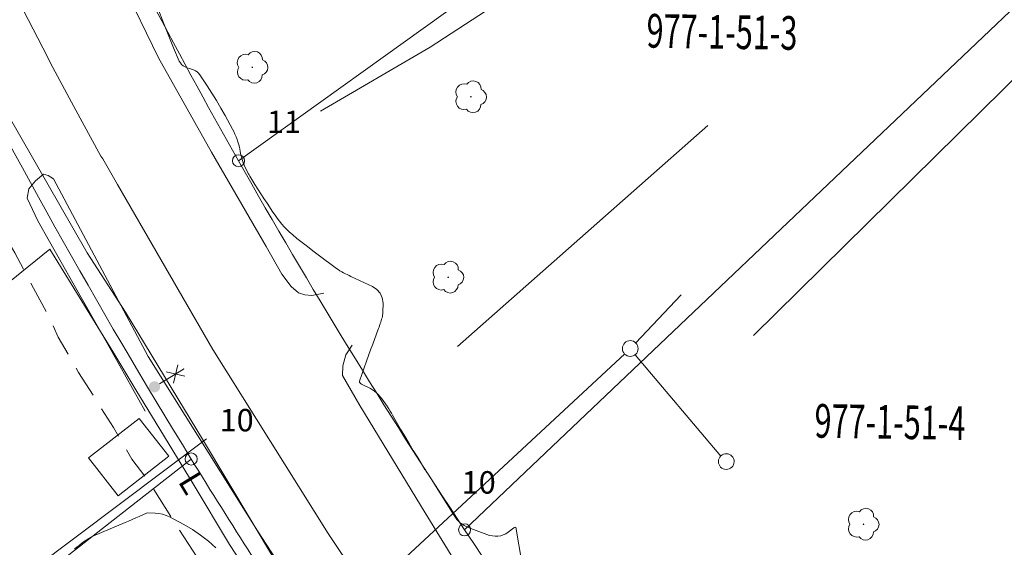
# Model space of a CAD drawing. Units: metres. Extents: x 25476639 to 25477845, y 7107814 to 7108659.
# Drawn here: x 25476759 to 25476820, y 7108174 to 7108207 of the extents above; entities that cross this region are included whole.
import ezdxf
from ezdxf.enums import TextEntityAlignment as Align

# ---------------------------------------------------------------- set-up
doc = ezdxf.new("R2010")
doc.units = ezdxf.units.M
doc.header["$MEASUREMENT"] = 0
doc.linetypes.add('viiva42', pattern=[9, 2, -1, 2, -1, 2, -1])
for name, color, linetype, lineweight in [('KaukolampojohtoSymboli_PK_kaukolämpöjohdon_symboli', 7, 'Continuous', 0), ('KiinteistoTunnus', 7, 'Continuous', 0), ('Level 48', 7, 'Continuous', 0), ('MaaAlue_pihaalue', 7, 'Continuous', 0), ('Puu_lehtipuu', 7, 'Continuous', 0), ('PuuRivi_lehtipensasaita', 7, 'Continuous', 0), ('PuuRivi_lehtipuurivi', 7, 'Continuous', 0), ('PuuRivi_sekapuurivi', 7, 'Continuous', 0), ('Raja_tontti', 7, 'Continuous', 0), ('Rajamerkki_tonttipyykki', 7, 'Continuous', 0), ('Rajamerkki_tonttipyykki_numero', 7, 'Continuous', 0), ('Rakennus_varastorakennus', 7, 'Continuous', 0), ('SahkojohtoLaiteSymboli_PK_katuvalo', 7, 'Continuous', 0), ('Taso 45', 7, 'Continuous', 0), ('Telejohto_PK_maanalainen', 7, 'Continuous', 0), ('TieAlue_kevyenliikenteenväylä', 7, 'Continuous', 0), ('TieAlue_tien_reuna', 133, 'Continuous', 0), ('Viemarijohto_PK_jätevesi', 7, 'Continuous', 0), ('ViemarijohtoLaiteSymboli_PK_tarkastuskaivo', 7, 'Continuous', 0)]:
    doc.layers.add(name, color=color, linetype=linetype, lineweight=lineweight)
doc.styles.add('StellaMap-Tunnus', font='ARIALN.TTF', dxfattribs={"height": 3})
doc.styles.add('Style-Stella INTL ISO 211', font='Stella INTL ISO 211.shx')
doc.linetypes.add('istutettuaita', pattern='A,-1.25,[22,dgnlstyle-MAP.shx,S=0.015872,R=0,X=0,Y=0],-1.25,6.5', length=9)
doc.linetypes.add('jatevesiviemari', pattern='A,25,[1,dgnlstyle-UTILITY.shx,S=0.012416,R=0,X=0,Y=0],0', length=25)
doc.linetypes.add('lehtipuurivi', pattern='A,5,-2,[8,dgnlstyle-MAP.shx,S=0.015879,R=0,X=0,Y=0],-2', length=9)
doc.linetypes.add('sekapuurivi', pattern='A,5,-2,[9,dgnlstyle-MAP.shx,S=0.015873,R=0,X=0,Y=0],-2,5,-2,[8,dgnlstyle-MAP.shx,S=0.015879,R=0,X=0,Y=0],-2', length=18)

# ---------------------------------------------------------------- blocks, each defined once
blk = doc.blocks.new('Puu_lehtipuu_huomattava_255')
at = {"layer": 'Puu_lehtipuu', "linetype": 'Continuous', "lineweight": 13}
h = blk.add_hatch(color=241, dxfattribs=at)
edge = h.paths.add_edge_path()
edge.add_arc((0, 0), 0.05, 0, 360)
at = {"layer": 'Puu_lehtipuu', "color": 241, "linetype": 'Continuous', "lineweight": 13}
for centre, radius, start, end in [((-0.429, 0.292), 0.515, 71.41813, 216.66083), ((0.139, 0.51), 0.486, 355.0554, 146.27498), ((0.48, 0), 0.49, 287.13627, 72.86372), ((-0.423, -0.299), 0.506, 145.9376, 288.17546), ((0.134, -0.494), 0.491, 215.60628, 3.06334)]:
    blk.add_arc(centre, radius, start, end, dxfattribs=at)
blk = doc.blocks.new('Puu_lehtipuu_huomattava_178')
at = {"layer": 'Puu_lehtipuu', "linetype": 'Continuous', "lineweight": 13}
h = blk.add_hatch(color=241, dxfattribs=at)
edge = h.paths.add_edge_path()
edge.add_arc((0, 0), 0.05, 0, 360)
at = {"layer": 'Puu_lehtipuu', "color": 241, "linetype": 'Continuous', "lineweight": 13}
for centre, radius, start, end in [((-0.429, 0.292), 0.515, 71.41813, 216.66083), ((0.139, 0.51), 0.486, 355.0554, 146.27498), ((0.48, 0), 0.49, 287.13627, 72.86372), ((-0.423, -0.299), 0.506, 145.9376, 288.17546), ((0.134, -0.494), 0.491, 215.60628, 3.06334)]:
    blk.add_arc(centre, radius, start, end, dxfattribs=at)
blk = doc.blocks.new('Puu_lehtipuu_huomattava_196')
at = {"layer": 'Puu_lehtipuu', "linetype": 'Continuous', "lineweight": 13}
h = blk.add_hatch(color=241, dxfattribs=at)
edge = h.paths.add_edge_path()
edge.add_arc((0, 0), 0.05, 0, 360)
at = {"layer": 'Puu_lehtipuu', "color": 241, "linetype": 'Continuous', "lineweight": 13}
for centre, radius, start, end in [((-0.429, 0.292), 0.515, 71.41813, 216.66083), ((0.139, 0.51), 0.486, 355.0554, 146.27498), ((0.48, 0), 0.49, 287.13627, 72.86372), ((-0.423, -0.299), 0.506, 145.9376, 288.17546), ((0.134, -0.494), 0.491, 215.60628, 3.06334)]:
    blk.add_arc(centre, radius, start, end, dxfattribs=at)
blk = doc.blocks.new('Puu_lehtipuu_huomattava_287')
at = {"layer": 'Puu_lehtipuu', "linetype": 'Continuous', "lineweight": 13}
h = blk.add_hatch(color=241, dxfattribs=at)
edge = h.paths.add_edge_path()
edge.add_arc((0, 0), 0.05, 0, 360)
at = {"layer": 'Puu_lehtipuu', "color": 241, "linetype": 'Continuous', "lineweight": 13}
for centre, radius, start, end in [((-0.429, 0.292), 0.515, 71.41813, 216.66083), ((0.139, 0.51), 0.486, 355.0554, 146.27498), ((0.48, 0), 0.49, 287.13627, 72.86372), ((-0.423, -0.299), 0.506, 145.9376, 288.17546), ((0.134, -0.494), 0.491, 215.60628, 3.06334)]:
    blk.add_arc(centre, radius, start, end, dxfattribs=at)
blk = doc.blocks.new('*U897')
at = {"layer": 'Rakennus_varastorakennus', "color": 33, "linetype": 'Continuous', "lineweight": 0, "flags": 128}
blk.add_lwpolyline([(-0.651, -2.414), (-0.651, -2.414), (-2.499, -0.051), (0.651, 2.414), (2.499, 0.051), (-0.651, -2.414)], close=True, dxfattribs=at)
blk = doc.blocks.new('KaukolampojohtoSymboli_PK_kaukolämpöjohdon_symboli_36')
at = {"layer": 'KaukolampojohtoSymboli_PK_kaukolämpöjohdon_symboli', "color": 212, "linetype": 'Continuous', "lineweight": 0, "style": 'Style-Stella INTL ISO 211'}
blk.add_text('L', height=1.5, dxfattribs=at).set_placement((0.038, 0), align=Align.MIDDLE_CENTER)
blk = doc.blocks.new('SahkojohtoLaiteSymboli_PK_katuvalo1_11')
at = {"layer": 'SahkojohtoLaiteSymboli_PK_katuvalo', "linetype": 'Continuous', "lineweight": 0}
h = blk.add_hatch(color=49, dxfattribs=at)
edge = h.paths.add_edge_path()
edge.add_arc((0, 0), 0.351, 0, 360)
at = {"layer": 'SahkojohtoLaiteSymboli_PK_katuvalo', "color": 49, "linetype": 'Continuous', "lineweight": 0}
for p, q in [((-0.41, 1.111), (0.429, 1.95)), ((-0.41, 1.95), (0.429, 1.111)), ((0.01, 2.125), (0.01, 0.351))]:
    blk.add_line(p, q, dxfattribs=at)
blk.add_point((0.01, 2.125), dxfattribs=at)
blk = doc.blocks.new('ViemarijohtoLaiteSymboli_PK_tarkastuskaivo_pieni_ympyrä_1')
at = {"layer": 'ViemarijohtoLaiteSymboli_PK_tarkastuskaivo', "color": 55, "linetype": 'Continuous', "lineweight": 0}
blk.add_arc((0, 0), 0.491, 0, 359.99999, dxfattribs=at)
blk = doc.blocks.new('ViemarijohtoLaiteSymboli_PK_tarkastuskaivo_pieni_ympyrä')
at = {"layer": 'ViemarijohtoLaiteSymboli_PK_tarkastuskaivo', "color": 55, "linetype": 'Continuous', "lineweight": 0}
blk.add_arc((0, 0), 0.491, 0, 359.99999, dxfattribs=at)
blk = doc.blocks.new('Rajamerkki_tonttipyykki')
at = {"layer": 'Rajamerkki_tonttipyykki', "color": 1, "linetype": 'Continuous', "lineweight": 0}
blk.add_circle((0, 0), 0.375, dxfattribs=at)

msp = doc.modelspace()

# ---------------------------------------------------------------- linework, layer by layer
at = {"layer": 'Level 48', "color": 151, "linetype": 'Continuous', "lineweight": 0, "flags": 128}
for points in [[(25476767.238, 7108207.47), (25476767.516, 7108206.758), (25476767.681, 7108206.341), (25476767.849, 7108205.925), (25476768.02, 7108205.51), (25476768.193, 7108205.096), (25476768.546, 7108204.261), (25476768.613, 7108204.146), (25476768.693, 7108204.046), (25476768.796, 7108203.968), (25476768.913, 7108203.904), (25476769.046, 7108203.853), (25476769.172, 7108203.806), (25476769.299, 7108203.76), (25476769.427, 7108203.716), (25476769.546, 7108203.661), (25476769.655, 7108203.593), (25476769.748, 7108203.505), (25476769.831, 7108203.404), (25476770.282, 7108202.723), (25476770.576, 7108202.266), (25476770.862, 7108201.804), (25476771.135, 7108201.335), (25476771.401, 7108200.861), (25476771.856, 7108200.024), (25476771.938, 7108199.866), (25476772.015, 7108199.705), (25476772.085, 7108199.541), (25476772.15, 7108199.375), (25476772.18, 7108199.293), (25476772.223, 7108199.165), (25476772.261, 7108199.036), (25476772.292, 7108198.905), (25476772.317, 7108198.773), (25476772.34, 7108198.64), (25476772.366, 7108198.507), (25476772.396, 7108198.375), (25476772.429, 7108198.244), (25476772.439, 7108198.207), (25476772.483, 7108198.06), (25476772.533, 7108197.914), (25476772.592, 7108197.772), (25476772.657, 7108197.633), (25476772.799, 7108197.35), (25476772.847, 7108197.258), (25476772.896, 7108197.167), (25476772.949, 7108197.077), (25476773.003, 7108196.988), (25476773.263, 7108196.574), (25476773.45, 7108196.28), (25476773.638, 7108195.986), (25476773.828, 7108195.694), (25476774.019, 7108195.402), (25476774.388, 7108194.844), (25476774.518, 7108194.653), (25476774.652, 7108194.464), (25476774.792, 7108194.28), (25476774.935, 7108194.098), (25476775.09, 7108193.918), (25476775.249, 7108193.749), (25476775.42, 7108193.591), (25476775.597, 7108193.44), (25476775.888, 7108193.208), (25476776.218, 7108192.947), (25476776.549, 7108192.689), (25476776.882, 7108192.434), (25476777.217, 7108192.181), (25476778.354, 7108191.331), (25476778.459, 7108191.256), (25476778.566, 7108191.185), (25476778.677, 7108191.121), (25476778.791, 7108191.06), (25476778.906, 7108191.002), (25476779.022, 7108190.945), (25476779.139, 7108190.889), (25476779.255, 7108190.834), (25476780.6, 7108190.209), (25476780.873, 7108190.015), (25476781.083, 7108189.782), (25476781.201, 7108189.491), (25476781.256, 7108189.16), (25476781.246, 7108188.607), (25476781.241, 7108188.515), (25476781.231, 7108188.424), (25476781.214, 7108188.334), (25476781.193, 7108188.245), (25476781.168, 7108188.156), (25476781.141, 7108188.068), (25476781.114, 7108187.98), (25476781.086, 7108187.892), (25476781.078, 7108187.869), (25476781.045, 7108187.771), (25476781.011, 7108187.672), (25476780.975, 7108187.574), (25476780.939, 7108187.477), (25476780.744, 7108186.967), (25476780.611, 7108186.614), (25476780.481, 7108186.26), (25476780.354, 7108185.905), (25476780.229, 7108185.549), (25476779.795, 7108184.292), (25476779.792, 7108184.274), (25476779.792, 7108184.257), (25476779.796, 7108184.241), (25476779.805, 7108184.225), (25476779.849, 7108184.163), (25476779.906, 7108184.116), (25476780.474, 7108183.839), (25476780.607, 7108183.764), (25476780.732, 7108183.679), (25476780.846, 7108183.58), (25476780.952, 7108183.471), (25476781.094, 7108183.308), (25476781.206, 7108183.171), (25476781.314, 7108183.032), (25476781.415, 7108182.887), (25476781.512, 7108182.739), (25476781.537, 7108182.699), (25476781.617, 7108182.568), (25476781.697, 7108182.437), (25476781.775, 7108182.305), (25476781.853, 7108182.173), (25476782.35, 7108181.313), (25476782.612, 7108180.865), (25476782.877, 7108180.419), (25476783.145, 7108179.975), (25476783.417, 7108179.532), (25476783.871, 7108178.799), (25476783.918, 7108178.725), (25476783.965, 7108178.652), (25476784.014, 7108178.579), (25476784.063, 7108178.506), (25476784.112, 7108178.434), (25476784.16, 7108178.361), (25476784.208, 7108178.288), (25476784.255, 7108178.214), (25476784.367, 7108178.037), (25476784.469, 7108177.874), (25476784.571, 7108177.712), (25476784.673, 7108177.549), (25476784.774, 7108177.386), (25476785.687, 7108175.913), (25476785.771, 7108175.791), (25476785.862, 7108175.675), (25476785.963, 7108175.567), (25476786.071, 7108175.466), (25476786.188, 7108175.375), (25476786.31, 7108175.294), (25476786.441, 7108175.225), (25476786.576, 7108175.166), (25476787.735, 7108174.729), (25476787.903, 7108174.678), (25476788.074, 7108174.642), (25476788.247, 7108174.629), (25476788.423, 7108174.632), (25476788.594, 7108174.661), (25476788.759, 7108174.709), (25476788.913, 7108174.784), (25476789.06, 7108174.878), (25476789.408, 7108175.146), (25476789.451, 7108175.169), (25476789.467, 7108175.174), (25476789.532, 7108175.189), (25476789.927, 7108172.857)], [(25476770.822, 7108173.895), (25476770.359, 7108174.311), (25476769.875, 7108174.698), (25476769.359, 7108175.042), (25476768.823, 7108175.358), (25476767.935, 7108175.829), (25476767.721, 7108175.924), (25476767.501, 7108175.999), (25476767.274, 7108176.044), (25476767.041, 7108176.069), (25476766.567, 7108176.086), (25476766.489, 7108176.068), (25476766.048, 7108175.866), (25476765.827, 7108175.766), (25476765.606, 7108175.667), (25476765.383, 7108175.57), (25476765.16, 7108175.475), (25476763.147, 7108174.627), (25476763.04, 7108174.576), (25476762.792, 7108174.418), (25476762.682, 7108174.343), (25476762.574, 7108174.268), (25476762.467, 7108174.189), (25476762.361, 7108174.109), (25476762.294, 7108174.057), (25476762.155, 7108173.949), (25476762.016, 7108173.843)]]:
    msp.add_lwpolyline(points, dxfattribs=at)
at = {"layer": 'MaaAlue_pihaalue', "color": 249, "linetype": 'Continuous', "lineweight": 0, "flags": 128}
msp.add_lwpolyline([(25476766.407, 7108182.429), (25476764.041, 7108186.661), (25476761.904, 7108190.429), (25476759.723, 7108194.301), (25476759.062, 7108195.72), (25476759.15, 7108196.306), (25476759.568, 7108196.796), (25476760.068, 7108197.217)], dxfattribs=at)
at = {"layer": 'PuuRivi_lehtipensasaita', "color": 37, "linetype": 'istutettuaita', "lineweight": 0}
msp.add_line((25476770.238, 7108180.705), (25476753.8, 7108168.364), dxfattribs=at)
at = {"layer": 'PuuRivi_lehtipuurivi', "color": 31, "linetype": 'lehtipuurivi', "lineweight": 0}
for p, q in [((25476804.372, 7108187.14), (25476830.482, 7108212.913)), ((25476785.904, 7108186.464), (25476801.52, 7108200.24))]:
    msp.add_line(p, q, dxfattribs=at)
at = {"layer": 'PuuRivi_sekapuurivi', "color": 49, "linetype": 'sekapuurivi', "lineweight": 0, "flags": 128}
msp.add_lwpolyline([(25476777.358, 7108201.133), (25476784.205, 7108205.134), (25476791.64, 7108209.987), (25476808.81, 7108220.229)], dxfattribs=at)
at = {"layer": 'Raja_tontti', "color": 1, "linetype": 'Continuous', "lineweight": 0}
for p, q in [((25476828.303, 7108238.234), (25476772.238, 7108198.048)), ((25476786.342, 7108175.025), (25476839.353, 7108225.456)), ((25476769.288, 7108179.444), (25476728.304, 7108147.38))]:
    msp.add_line(p, q, dxfattribs=at)
at = {"layer": 'Raja_tontti', "color": 47, "linetype": 'Continuous', "lineweight": 0}
for centre, radius, start, end in [((25477109.943, 7108389.091), 387.998, 205.89352, 209.49726), ((25477109.946, 7108389.086), 399.998, 206.7954, 211.60819), ((25477109.938, 7108389.1), 387.998, 209.49871, 213.48659), ((25477109.941, 7108389.094), 399.997, 211.60957, 212.63045), ((25477109.949, 7108389.083), 387.998, 213.48367, 218.34541)]:
    msp.add_arc(centre, radius, start, end, dxfattribs=at)
at = {"layer": 'Rakennus_varastorakennus', "color": 33, "linetype": 'Continuous', "lineweight": 0, "flags": 128}
msp.add_lwpolyline([(25476764.734, 7108177.151), (25476764.734, 7108177.151), (25476762.885, 7108179.514), (25476766.036, 7108181.979), (25476767.884, 7108179.616), (25476764.734, 7108177.151)], close=True, dxfattribs=at)
at = {"layer": 'Taso 45', "color": 212, "linetype": 'Continuous', "lineweight": 0, "flags": 128}
msp.add_lwpolyline([(25476807.013, 7108122.246), (25476798.947, 7108131.799), (25476793.633, 7108138.966), (25476796.225, 7108141.085), (25476794.655, 7108143.098), (25476793.23, 7108144.924), (25476790.065, 7108149.107), (25476787.88, 7108152.016), (25476780.627, 7108161.415), (25476778.808, 7108163.946), (25476776.116, 7108167.576), (25476774.451, 7108169.891), (25476771.672, 7108174.111), (25476769.401, 7108177.894), (25476765.824, 7108183.757), (25476764.459, 7108186.053), (25476762.465, 7108189.288), (25476760.461, 7108192.528), (25476756.623, 7108189.427), (25476750.678, 7108184.621), (25476747.391, 7108181.955), (25476741.996, 7108177.598)], dxfattribs=at)
at = {"layer": 'Telejohto_PK_maanalainen', "color": 133, "linetype": 'viiva42', "lineweight": 0, "flags": 128}
msp.add_lwpolyline([(25476866.472, 7108088.218), (25476864.188, 7108088.318), (25476863.133, 7108088.921), (25476858.08, 7108091.945), (25476852.326, 7108095.259), (25476846.547, 7108098.68), (25476836.695, 7108104.36), (25476834.874, 7108105.454), (25476831.786, 7108107.208), (25476829.438, 7108108.657), (25476828.067, 7108109.531), (25476825.881, 7108111.11), (25476819.6, 7108115.729), (25476817.652, 7108117.171), (25476815.811, 7108118.639), (25476812.442, 7108121.223), (25476809.177, 7108123.565), (25476799.848, 7108130.539), (25476798.19, 7108131.764), (25476797.189, 7108132.525), (25476796.458, 7108133.416), (25476795.683, 7108134.974), (25476794.904, 7108136.265), (25476792.516, 7108140.192), (25476790.314, 7108143.894), (25476788.369, 7108147.202), (25476787.118, 7108148.953), (25476785.814, 7108150.705), (25476784.66, 7108151.869), (25476784.219, 7108152.622), (25476777.425, 7108162.173), (25476774.976, 7108165.621), (25476771.493, 7108170.447), (25476768.243, 7108175.507), (25476766.58, 7108178.144), (25476765.588, 7108179.438), (25476764.447, 7108181.401), (25476762.267, 7108184.837), (25476760.997, 7108187.042), (25476760.457, 7108188.249), (25476759.447, 7108190.103), (25476758.285, 7108192.298), (25476756.859, 7108194.772), (25476755.746, 7108196.841), (25476752.645, 7108202.444), (25476750.834, 7108205.856), (25476748.295, 7108210.399), (25476746.077, 7108214.485), (25476744.141, 7108218.352), (25476741.152, 7108224.793), (25476738.835, 7108229.892), (25476737.624, 7108232.469), (25476733.588, 7108241.385), (25476732.608, 7108243.425), (25476731.375, 7108246.322), (25476730.191, 7108248.952), (25476728.918, 7108252.067), (25476727.477, 7108255.286), (25476726.58, 7108257.539), (25476725.746, 7108260.376), (25476725.088, 7108262.624), (25476723.636, 7108266.803), (25476723.008, 7108268.981), (25476722.138, 7108271.206), (25476721.106, 7108273.354), (25476719.707, 7108275.88), (25476718.147, 7108278.276), (25476716.2, 7108281.146), (25476713.584, 7108284.198), (25476709.899, 7108288.626), (25476704.237, 7108295.624), (25476702.51, 7108297.623), (25476701.179, 7108299.349), (25476700.394, 7108300.24), (25476699.29, 7108301.164), (25476698.146, 7108302.154), (25476695.86, 7108304.135), (25476694.209, 7108305.813), (25476692.456, 7108307.865), (25476689.371, 7108311.51), (25476685.972, 7108315.533), (25476684.142, 7108317.694), (25476681.249, 7108321.051), (25476679.419, 7108323.238), (25476678.193, 7108324.856), (25476676.44, 7108326.882), (25476674.19, 7108329.422), (25476671.339, 7108332.77), (25476669.934, 7108334.456), (25476667.604, 7108337.051), (25476663.469, 7108341.672)], dxfattribs=at)
at = {"layer": 'TieAlue_kevyenliikenteenväylä', "color": 243, "linetype": 'Continuous', "lineweight": 0, "flags": 128}
for points in [[(25476760.69, 7108196.91), (25476760.371, 7108197.129), (25476760.07, 7108197.213)], [(25476776.288, 7108170.208), (25476775.979, 7108171.035), (25476773.431, 7108174.972), (25476766.594, 7108185.841), (25476760.69, 7108196.91)]]:
    msp.add_lwpolyline(points, dxfattribs=at)
at = {"layer": 'TieAlue_tien_reuna', "color": 215, "linetype": 'Continuous', "lineweight": 0, "flags": 128}
for points in [[(25476763.096, 7108215.856), (25476762.624, 7108215.363), (25476762.509, 7108214.865), (25476762.501, 7108214.364), (25476762.635, 7108213.79), (25476765.028, 7108209.069), (25476767.243, 7108204.458), (25476770.548, 7108198.578), (25476773.959, 7108192.697), (25476774.933, 7108190.966), (25476775.529, 7108190.206), (25476775.987, 7108189.805), (25476776.379, 7108189.692), (25476776.807, 7108189.649), (25476777.56, 7108189.781)], [(25476758.81, 7108207.455), (25476760.345, 7108204.486), (25476760.515, 7108204.135), (25476761.957, 7108201.433), (25476763.653, 7108198.337), (25476763.776, 7108198.158), (25476764.68, 7108196.561)], [(25476803.654, 7108134.777), (25476803.548, 7108137.139), (25476803.216, 7108138.753), (25476802.281, 7108140.698), (25476801.162, 7108142.289), (25476799.166, 7108144.93), (25476790.441, 7108156.257), (25476784.777, 7108164.426), (25476777.825, 7108174.796), (25476770.641, 7108186.278), (25476764.68, 7108196.561)], [(25476779.332, 7108186.535), (25476778.93, 7108185.934), (25476778.74, 7108185.257), (25476778.731, 7108184.65), (25476779.81, 7108182.774), (25476783.888, 7108176.095), (25476787.618, 7108169.995), (25476793.562, 7108161.5), (25476801.656, 7108150.969), (25476805.768, 7108146.435), (25476808.523, 7108144.318), (25476810.834, 7108143.46), (25476813.546, 7108143.167), (25476816.293, 7108143.209), (25476817.811, 7108143.816), (25476818.29, 7108144.331), (25476819.949, 7108145.641)]]:
    msp.add_lwpolyline(points, dxfattribs=at)
at = {"layer": 'Viemarijohto_PK_jätevesi', "linetype": 'jatevesiviemari', "flags": 128}
for points in [[(25476754.472, 7108206.622), (25476757.764, 7108201.084), (25476762.802, 7108192.295), (25476765.184, 7108188.606)], [(25476799.853, 7108189.693), (25476796.995, 7108186.671)], [(25476765.184, 7108188.606), (25476770.054, 7108180.569), (25476776.001, 7108170.629)], [(25476796.337, 7108186.001), (25476777.427, 7108168.448)], [(25476802.335, 7108179.63), (25476796.984, 7108185.932)]]:
    msp.add_lwpolyline(points, dxfattribs=at)

# ---------------------------------------------------------------- block references
at = {"layer": 'KaukolampojohtoSymboli_PK_kaukolämpöjohdon_symboli', "color": 212, "linetype": 'Continuous', "lineweight": 0, "rotation": 301.3848583866113}
msp.add_blockref('KaukolampojohtoSymboli_PK_kaukolämpöjohdon_symboli_36', (25476769.334, 7108178.002), dxfattribs=at)
at = {"layer": 'Puu_lehtipuu', "color": 241, "linetype": 'Continuous', "lineweight": 13}
for name, p, rotation in [('Puu_lehtipuu_huomattava_196', (25476773.101, 7108203.875), 359.1006351865045), ('Puu_lehtipuu_huomattava_178', (25476786.737, 7108202.037), 359.1006353118237), ('Puu_lehtipuu_huomattava_287', (25476785.318, 7108190.783), 359.1006360824548), ('Puu_lehtipuu_huomattava_255', (25476811.226, 7108175.374), 359.1006371296746)]:
    msp.add_blockref(name, p, dxfattribs=dict(at, rotation=rotation))
at = {"layer": 'Rajamerkki_tonttipyykki', "color": 1, "linetype": 'Continuous', "lineweight": 0}
for p in [(25476772.238, 7108198.048), (25476769.288, 7108179.444), (25476786.342, 7108175.025)]:
    msp.add_blockref('Rajamerkki_tonttipyykki', p, dxfattribs=at)
at = {"layer": 'Rakennus_varastorakennus', "color": 33, "linetype": 'Continuous', "lineweight": 0}
msp.add_blockref('*U897', (25476765.385, 7108179.565), dxfattribs=at)
at = {"layer": 'SahkojohtoLaiteSymboli_PK_katuvalo', "color": 49, "linetype": 'Continuous', "lineweight": 0, "xscale": 0.9999942063569417, "yscale": 0.9999942091147224, "zscale": 0.9999942063569417, "rotation": 301.6146041745557}
msp.add_blockref('SahkojohtoLaiteSymboli_PK_katuvalo1_11', (25476767.003, 7108183.951), dxfattribs=at)
at = {"layer": 'ViemarijohtoLaiteSymboli_PK_tarkastuskaivo', "color": 55, "linetype": 'Continuous', "lineweight": 0}
for name, p, rotation in [('ViemarijohtoLaiteSymboli_PK_tarkastuskaivo_pieni_ympyrä', (25476796.678, 7108186.335), 359.1006363757851), ('ViemarijohtoLaiteSymboli_PK_tarkastuskaivo_pieni_ympyrä_1', (25476802.67, 7108179.284), 359.1006368592755)]:
    msp.add_blockref(name, p, dxfattribs=dict(at, rotation=rotation))

# ---------------------------------------------------------------- texts
at = {"layer": 'KiinteistoTunnus', "color": 1, "linetype": 'Continuous', "lineweight": 0, "style": 'StellaMap-Tunnus', "width": 0.666667}
for s, p in [('977-1-51-3', (25476802.401, 7108206.085)), ('977-1-51-4', (25476812.88, 7108181.756))]:
    msp.add_text(s, height=2.1, rotation=359.10064, dxfattribs=at).set_placement(p, align=Align.MIDDLE_CENTER)
at = {"layer": 'Rajamerkki_tonttipyykki_numero', "color": 1, "linetype": 'Continuous', "lineweight": 0, "style": 'Style-Stella INTL ISO 211'}
for s, p in [('11', (25476774.015, 7108199.771)), ('10', (25476771.065, 7108181.167)), ('10', (25476786.165, 7108177.286))]:
    msp.add_text(s, height=1.4, dxfattribs=at).set_placement(p)

doc.saveas('drawing.dxf')
